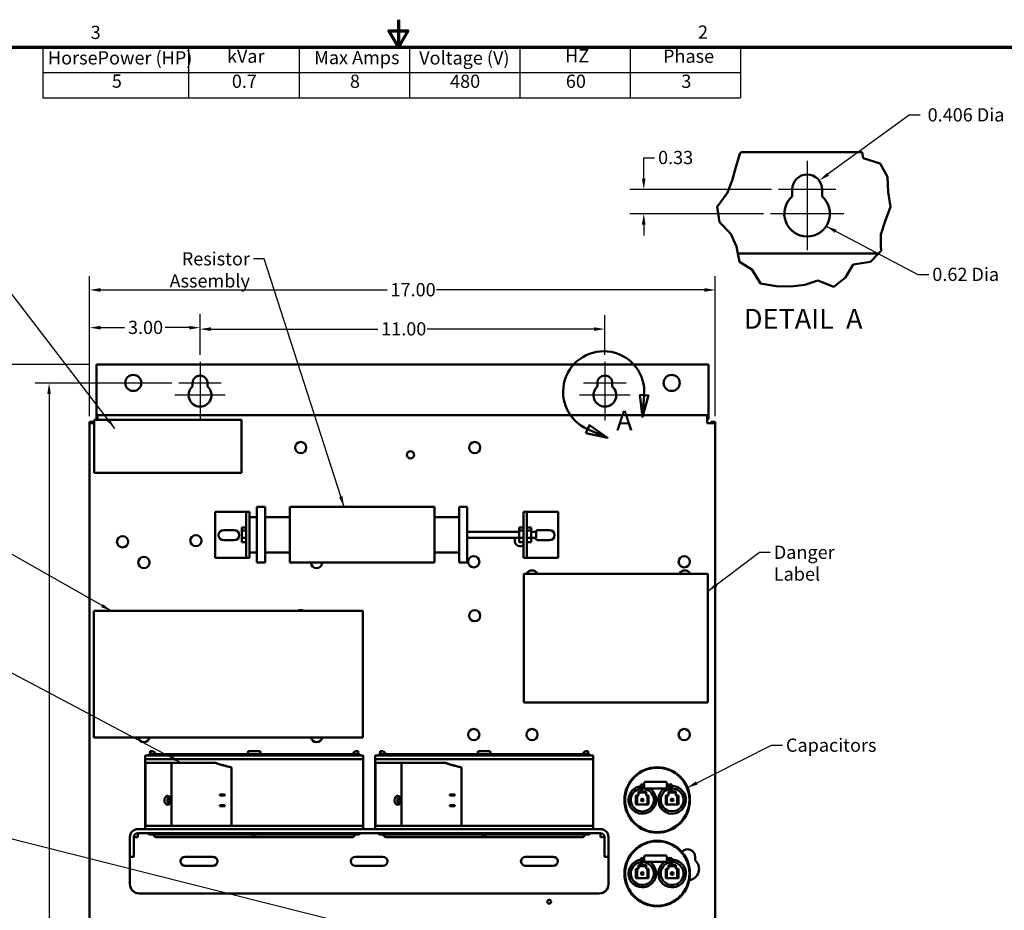
# Model space of a CAD drawing. Units: inches. Extents: x 1.5 to 64.5, y 0.7 to 50.2.
# Drawn here: x 22.7 to 49.5, y 26 to 50.2 of the extents above; entities that cross this region are included whole.
import ezdxf

# ---------------------------------------------------------------- set-up
doc = ezdxf.new("R2010")
doc.units = ezdxf.units.IN
doc.header["$LTSCALE"] = 3
doc.header["$MEASUREMENT"] = 0
doc.layers.get('0').update_dxf_attribs({"lineweight": 25})
for name, color, linetype, lineweight in [('Border (ANSI)', 7, 'Continuous', 70), ('Break Line (ANSI)', 7, 'Continuous', 50), ('Center Mark (ANSI)', 7, 'Continuous', 25), ('Detail Boundary (ANSI)', 7, 'Continuous', 50), ('Dimension (ANSI)', 7, 'Continuous', 25), ('Symbol (ANSI)', 7, 'Continuous', 25), ('Visible (ANSI)', 7, 'Continuous', 50)]:
    doc.layers.add(name, color=color, linetype=linetype, lineweight=lineweight)
doc.styles.add('Label Text (ANSI)', font='tahoma.ttf')
doc.styles.add('Note Text (ANSI)', font='tahoma.ttf')
doc.dimstyles.new('Default (ANSI)', dxfattribs={"dimscale": 3, "dimtxt": 0.12, "dimasz": 0.098425, "dimexe": 0.125, "dimexo": 0.0625, "dimgap": 0.031496, "dimtad": 0, "dimtih": 1, "dimtoh": 1, "dimrnd": 1e-08, "dimzin": 0, "dimdsep": 46, "dimtxsty": 'Note Text (ANSI)', "dimcen": 0.09, "dimdle": 0.393701, "dimclrd": 256, "dimclre": 256, "dimclrt": 256, "dimadec": 0, "dimazin": 1, "dimtfac": 1, "dimtofl": 0, "dimtmove": 0, "dimatfit": 3, "dimfxl": 1, "dimtolj": 1, "dimtzin": 4, "dimlwd": -1, "dimlwe": -1, "dimarcsym": 0})
doc.dimstyles.new('Default (ANSI)$7', dxfattribs={"dimscale": 3, "dimtxt": 0.12, "dimasz": 0.098425, "dimexe": 0.125, "dimexo": 0.0625, "dimgap": 0.031496, "dimtad": 0, "dimtih": 1, "dimtoh": 1, "dimrnd": 1e-08, "dimzin": 0, "dimdsep": 46, "dimtxsty": 'Note Text (ANSI)', "dimcen": 0.09, "dimdle": 0.393701, "dimclrd": 256, "dimclre": 256, "dimclrt": 256, "dimadec": 0, "dimazin": 1, "dimtfac": 1, "dimtofl": 0, "dimtmove": 0, "dimatfit": 3, "dimfxl": 1, "dimtolj": 1, "dimtzin": 4, "dimlwd": -1, "dimlwe": -1, "dimarcsym": 0})

# ---------------------------------------------------------------- blocks, each defined once
blk = doc.blocks.new('Borders Default Border')
at = {"layer": 'Border (ANSI)', "flags": 128}
for points in [[(11, 16.75), (11, 16.5), (10.9134, 16.65), (11.0866, 16.65), (11, 16.5)], [(0.75, 0.5), (0.75, 16.5), (21.25, 16.5), (21.25, 0.5), (0.75, 0.5)]]:
    blk.add_lwpolyline(points, dxfattribs=at)
at = {"layer": 'Border (ANSI)', "char_height": 0.12, "attachment_point": 7, "style": 'Note Text (ANSI)'}
for s, insert in [('3', (8.2127, 16.5375)), ('2', (13.7136, 16.54))]:
    blk.add_mtext(s, dxfattribs=dict(at, insert=insert))
blk = doc.blocks.new('Table2')
at = {"layer": 'Symbol (ANSI)'}
for p, q in [((7.7792, 16.5), (14.1, 16.5)), ((7.7792, 16.5), (7.7792, 16.2715)), ((9.1, 16.5), (9.1, 16.2715)), ((10.1, 16.5), (10.1, 16.2715)), ((11.1, 16.5), (11.1, 16.2715)), ((12.1, 16.5), (12.1, 16.2715)), ((13.1, 16.5), (13.1, 16.2715)), ((14.1, 16.5), (14.1, 16.2715)), ((7.7792, 16.2715), (14.1, 16.2715)), ((7.7792, 16.2715), (7.7792, 16.043)), ((9.1, 16.2715), (9.1, 16.043)), ((10.1, 16.2715), (10.1, 16.043)), ((11.1, 16.2715), (11.1, 16.043)), ((12.1, 16.2715), (12.1, 16.043)), ((13.1, 16.2715), (13.1, 16.043)), ((14.1, 16.2715), (14.1, 16.043)), ((7.7792, 16.043), (14.1, 16.043))]:
    blk.add_line(p, q, dxfattribs=at)
at = {"layer": 'Symbol (ANSI)', "char_height": 0.12, "attachment_point": 7, "style": 'Note Text (ANSI)'}
for s, insert in [('HorsePower (HP)', (7.8262, 16.3065)), ('kVar', (9.4474, 16.3218)), ('Max Amps', (10.2373, 16.3092)), ('Voltage (V)', (11.1882, 16.3061)), ('HZ', (12.5101, 16.3257)), ('Phase', (13.3969, 16.3218)), ('5', (8.4045, 16.096)), ('0.7', (9.4916, 16.0948)), ('8', (10.5608, 16.0945)), ('480', (11.4681, 16.0945)), ('60', (12.5167, 16.0948)), ('3', (13.5627, 16.0947))]:
    blk.add_mtext(s, dxfattribs=dict(at, insert=insert))
blk = doc.blocks.new('*D29')
at = {"layer": 'Defpoints', "color": 0, "transparency": 16777216}
for p in [(21.817, 40.877), (24.795, 40.877), (24.795, 10.123)]:
    blk.add_point(p, dxfattribs=at)
at = {"layer": 'Dimension (ANSI)', "transparency": 16777216}
for p, q in [((24.607, 40.877), (21.442, 40.877)), ((21.817, 40.582), (21.817, 25.782)), ((21.817, 10.418), (21.817, 25.218)), ((24.607, 10.123), (21.442, 10.123))]:
    blk.add_line(p, q, dxfattribs=at)
for points in [[(21.768, 40.582), (21.866, 40.582), (21.817, 40.877)], [(21.768, 10.418), (21.866, 10.418), (21.817, 10.123)]]:
    blk.add_solid(points, dxfattribs=at)
at = {"layer": 'Dimension (ANSI)', "transparency": 16777216, "insert": (21.226, 25.687), "char_height": 0.36, "attachment_point": 1, "style": 'Note Text (ANSI)'}
blk.add_mtext('\\A1;30.75', dxfattribs=at)
blk = doc.blocks.new('*D30')
at = {"layer": 'Defpoints', "color": 0, "transparency": 16777216}
for p in [(23.508, 40.373), (27.032, 40.373), (27.03, 10.623)]:
    blk.add_point(p, dxfattribs=at)
at = {"layer": 'Dimension (ANSI)', "transparency": 16777216}
for p, q in [((26.845, 40.373), (23.133, 40.373)), ((23.508, 40.078), (23.508, 25.78)), ((23.508, 10.918), (23.508, 25.216)), ((26.843, 10.623), (23.133, 10.623))]:
    blk.add_line(p, q, dxfattribs=at)
for points in [[(23.459, 40.078), (23.557, 40.078), (23.508, 40.373)], [(23.459, 10.918), (23.557, 10.918), (23.508, 10.623)]]:
    blk.add_solid(points, dxfattribs=at)
at = {"layer": 'Dimension (ANSI)', "transparency": 16777216, "insert": (22.919, 25.685), "char_height": 0.36, "attachment_point": 1, "style": 'Note Text (ANSI)'}
blk.add_mtext('\\A1;29.75', dxfattribs=at)
blk = doc.blocks.new('*D31')
at = {"layer": 'Defpoints', "color": 0, "transparency": 16777216}
for p in [(38.61, 41.84), (27.61, 40.951), (38.61, 40.951)]:
    blk.add_point(p, dxfattribs=at)
at = {"layer": 'Dimension (ANSI)', "transparency": 16777216}
for p, q in [((27.61, 41.139), (27.61, 42.215)), ((38.61, 41.139), (38.61, 42.215)), ((27.906, 41.84), (32.438, 41.84)), ((38.315, 41.84), (33.783, 41.84))]:
    blk.add_line(p, q, dxfattribs=at)
for points in [[(27.906, 41.889), (27.906, 41.791), (27.61, 41.84)], [(38.315, 41.889), (38.315, 41.791), (38.61, 41.84)]]:
    blk.add_solid(points, dxfattribs=at)
at = {"layer": 'Dimension (ANSI)', "transparency": 16777216, "insert": (32.532, 42.027), "char_height": 0.36, "attachment_point": 1, "style": 'Note Text (ANSI)'}
blk.add_mtext('\\A1;11.00', dxfattribs=at)
blk = doc.blocks.new('*D32')
at = {"layer": 'Defpoints', "color": 0, "transparency": 16777216}
for p in [(41.61, 42.904), (24.61, 39.284), (41.61, 39.284)]:
    blk.add_point(p, dxfattribs=at)
at = {"layer": 'Dimension (ANSI)', "transparency": 16777216}
for p, q in [((24.61, 39.471), (24.61, 43.279)), ((41.61, 39.471), (41.61, 43.279)), ((24.906, 42.904), (32.691, 42.904)), ((41.315, 42.904), (34.037, 42.904))]:
    blk.add_line(p, q, dxfattribs=at)
for points in [[(24.906, 42.953), (24.906, 42.855), (24.61, 42.904)], [(41.315, 42.953), (41.315, 42.855), (41.61, 42.904)]]:
    blk.add_solid(points, dxfattribs=at)
at = {"layer": 'Dimension (ANSI)', "transparency": 16777216, "insert": (32.786, 43.091), "char_height": 0.36, "attachment_point": 1, "style": 'Note Text (ANSI)'}
blk.add_mtext('\\A1;17.00', dxfattribs=at)
blk = doc.blocks.new('*D33')
at = {"layer": 'Defpoints', "color": 0, "transparency": 16777216}
for p in [(27.61, 41.879), (27.61, 40.951), (24.61, 39.284)]:
    blk.add_point(p, dxfattribs=at)
at = {"layer": 'Dimension (ANSI)', "transparency": 16777216}
for p, q in [((24.61, 39.471), (24.61, 42.254)), ((27.61, 41.139), (27.61, 42.254)), ((24.906, 41.879), (25.557, 41.879)), ((27.315, 41.879), (26.663, 41.879))]:
    blk.add_line(p, q, dxfattribs=at)
for points in [[(24.906, 41.928), (24.906, 41.83), (24.61, 41.879)], [(27.315, 41.928), (27.315, 41.83), (27.61, 41.879)]]:
    blk.add_solid(points, dxfattribs=at)
at = {"layer": 'Dimension (ANSI)', "transparency": 16777216, "insert": (25.652, 42.067), "char_height": 0.36, "attachment_point": 1, "style": 'Note Text (ANSI)'}
blk.add_mtext('\\A1;3.00', dxfattribs=at)
blk = doc.blocks.new('2dDetail0')
at = {"layer": 'Detail Boundary (ANSI)', "linetype": 'Continuous'}
for p, q in [((13.1869, 13.3509), (13.2097, 13.1514)), ((13.2653, 13.3443), (13.1869, 13.3509)), ((13.2261, 13.3476), (13.2097, 13.1514)), ((13.2097, 13.1514), (13.2653, 13.3443)), ((12.7297, 13.0765), (12.6985, 13.0042)), ((12.7141, 13.0404), (12.8949, 12.9625)), ((12.8949, 12.9625), (12.7297, 13.0765)), ((12.6985, 13.0042), (12.8949, 12.9625))]:
    blk.add_line(p, q, dxfattribs=at)
at = {"layer": 'Detail Boundary (ANSI)', "linetype": 'Continuous', "flags": 128}
for points in [[(13.1869, 13.3509), (13.2097, 13.1514), (13.2653, 13.3443), (13.1869, 13.3509)], [(12.6985, 13.0042), (12.8949, 12.9625), (12.7297, 13.0765), (12.6985, 13.0042)]]:
    blk.add_lwpolyline(points, dxfattribs=at)
at = {"layer": 'Detail Boundary (ANSI)'}
blk.add_arc((12.8596, 13.3782), 0.3678, 355.22364, 246.70387, dxfattribs=at)
for points in [[(13.1869, 13.3509), (13.2097, 13.1514), (13.2653, 13.3443), (13.1869, 13.3509)], [(12.6985, 13.0042), (12.8949, 12.9625), (12.7297, 13.0765), (12.6985, 13.0042)]]:
    blk.add_solid(points, dxfattribs=at)
at = {"layer": 'Detail Boundary (ANSI)', "insert": (12.9722, 12.9728), "char_height": 0.18, "attachment_point": 7, "style": 'Label Text (ANSI)'}
blk.add_mtext('A', dxfattribs=at)
blk = doc.blocks.new('*D37')
at = {"layer": 'Defpoints', "color": 0, "transparency": 16777216}
for p in [(43.325, 45.637), (39.667, 44.977), (43.111, 44.977)]:
    blk.add_point(p, dxfattribs=at)
at = {"layer": 'Dimension (ANSI)', "transparency": 16777216}
for p, q in [((39.667, 45.932), (39.667, 46.497)), ((39.667, 46.497), (39.962, 46.497)), ((43.138, 45.637), (39.292, 45.637)), ((42.924, 44.977), (39.292, 44.977)), ((39.667, 44.682), (39.667, 44.386))]:
    blk.add_line(p, q, dxfattribs=at)
for points in [[(39.617, 45.932), (39.716, 45.932), (39.667, 45.637)], [(39.617, 44.682), (39.716, 44.682), (39.667, 44.977)]]:
    blk.add_solid(points, dxfattribs=at)
at = {"layer": 'Dimension (ANSI)', "transparency": 16777216, "insert": (40.056, 46.684), "char_height": 0.36, "attachment_point": 1, "style": 'Note Text (ANSI)'}
blk.add_mtext('\\A1;0.33', dxfattribs=at)
blk = doc.blocks.new('*D38')
at = {"layer": 'Defpoints', "color": 0, "transparency": 16777216}
for p in [(44.434, 45.876), (44.106, 45.637)]:
    blk.add_point(p, dxfattribs=at)
at = {"layer": 'Dimension (ANSI)', "transparency": 16777216}
for p, q in [((46.882, 47.657), (44.673, 46.049)), ((47.177, 47.657), (46.882, 47.657))]:
    blk.add_line(p, q, dxfattribs=at)
blk.add_solid([(44.644, 46.089), (44.702, 46.01), (44.434, 45.876)], dxfattribs=at)
at = {"layer": 'Dimension (ANSI)', "transparency": 16777216, "insert": (47.271, 47.844), "char_height": 0.36, "attachment_point": 1, "style": 'Note Text (ANSI)'}
blk.add_mtext('\\A1; \\fTahoma|b0|i0;\\H0.3600;0.406 Dia', dxfattribs=at)

msp = doc.modelspace()

# ---------------------------------------------------------------- linework, layer by layer
at = {"layer": 'Break Line (ANSI)'}
for p, q in [((42.168, 46.243), (42.287, 46.634)), ((42.287, 46.634), (42.329, 46.645)), ((45.604, 46.645), (45.626, 46.488)), ((45.626, 46.488), (46.092, 46.343)), ((46.092, 46.343), (46.287, 45.977)), ((42.073, 45.877), (42.168, 46.243)), ((41.932, 45.532), (42.073, 45.877)), ((46.287, 45.977), (46.309, 45.56)), ((41.659, 45.16), (41.932, 45.532)), ((46.309, 45.56), (46.372, 45.16)), ((41.725, 44.751), (41.659, 45.16)), ((46.372, 45.16), (46.223, 44.776)), ((42.032, 44.428), (41.725, 44.751)), ((46.223, 44.776), (46.107, 44.409)), ((42.179, 44.107), (42.032, 44.428)), ((46.107, 44.409), (46.112, 44.107)), ((42.187, 44.089), (42.179, 44.107)), ((42.225, 43.891), (42.187, 44.089)), ((42.225, 43.891), (42.267, 43.669)), ((45.824, 43.666), (46.043, 43.891)), ((46.114, 43.964), (46.043, 43.891)), ((46.112, 44.107), (46.114, 43.964)), ((42.267, 43.669), (42.602, 43.459)), ((45.355, 43.596), (45.824, 43.666)), ((42.611, 43.453), (42.602, 43.459)), ((42.842, 43.08), (42.611, 43.453)), ((45.277, 43.459), (45.152, 43.24)), ((45.277, 43.459), (45.355, 43.596)), ((43.261, 43.011), (42.842, 43.08)), ((44.396, 43.161), (44.043, 43.043)), ((44.833, 42.989), (44.396, 43.161)), ((45.152, 43.24), (44.833, 42.989)), ((43.662, 43), (43.261, 43.011)), ((44.043, 43.043), (43.662, 43))]:
    msp.add_line(p, q, dxfattribs=at)
at = {"layer": 'Center Mark (ANSI)', "linetype": 'Continuous'}
for p, q in [((44.106, 46.418), (44.106, 45.262)), ((44.887, 45.637), (43.325, 45.637)), ((44.106, 45.352), (44.106, 43.982)), ((45.101, 44.977), (43.111, 44.977)), ((27.61, 40.951), (27.61, 39.998)), ((38.61, 40.951), (38.61, 39.998)), ((27.61, 40.418), (27.61, 39.358)), ((38.61, 40.418), (38.61, 39.358)), ((28.188, 40.373), (27.032, 40.373)), ((39.188, 40.373), (38.032, 40.373)), ((28.295, 40.043), (26.925, 40.043)), ((39.295, 40.043), (37.925, 40.043))]:
    msp.add_line(p, q, dxfattribs=at)
at = {"layer": 'Visible (ANSI)'}
for p, q in [((45.604, 46.645), (42.329, 46.645)), ((43.7, 45.445), (43.7, 45.637)), ((44.512, 45.637), (44.512, 45.445)), ((42.225, 43.891), (46.043, 43.891)), ((24.795, 40.877), (24.795, 39.608)), ((41.426, 40.877), (24.795, 40.877)), ((41.426, 40.877), (41.426, 39.608)), ((27.407, 40.277), (27.407, 40.373)), ((27.813, 40.373), (27.813, 40.277)), ((38.407, 40.277), (38.407, 40.373)), ((38.813, 40.373), (38.813, 40.277)), ((24.795, 39.608), (24.795, 39.5)), ((41.426, 39.608), (41.426, 39.5)), ((24.735, 39.375), (24.735, 37.935)), ((28.735, 39.375), (24.735, 39.375)), ((24.826, 39.5), (24.795, 39.5)), ((24.795, 39.392), (24.795, 39.5)), ((24.826, 39.392), (24.795, 39.392)), ((24.826, 39.5), (24.826, 39.375)), ((24.826, 39.5), (41.394, 39.5)), ((28.735, 37.935), (28.735, 39.375)), ((41.426, 39.5), (41.394, 39.5)), ((41.394, 39.284), (41.394, 39.5)), ((41.394, 39.392), (41.426, 39.392)), ((41.426, 39.392), (41.426, 39.5)), ((24.718, 39.316), (24.61, 39.316)), ((24.61, 39.316), (24.61, 39.284)), ((24.735, 39.284), (24.61, 39.284)), ((24.61, 22.5), (24.61, 39.284)), ((24.718, 39.284), (24.718, 39.316)), ((41.61, 39.284), (41.394, 39.284)), ((41.502, 39.284), (41.502, 39.316)), ((41.502, 39.316), (41.61, 39.316)), ((41.61, 39.284), (41.61, 39.316)), ((41.61, 39.284), (41.61, 11.716)), ((24.735, 37.935), (28.735, 37.935)), ((29.157, 37.005), (29.157, 35.495)), ((29.157, 37.005), (29.377, 37.005)), ((29.377, 35.495), (29.377, 37.005)), ((30.047, 37.005), (30.047, 35.495)), ((30.047, 37.005), (33.977, 37.005)), ((33.977, 35.495), (33.977, 37.005)), ((34.647, 37.005), (34.647, 35.495)), ((34.647, 37.005), (34.867, 37.005)), ((34.867, 35.495), (34.867, 37.005)), ((28.017, 36.873), (28.77, 36.873)), ((28.017, 35.623), (28.017, 36.873)), ((28.864, 36.873), (28.77, 36.873)), ((28.864, 36.877), (28.864, 36.477)), ((28.957, 36.877), (28.864, 36.877)), ((28.957, 36.477), (28.957, 36.877)), ((28.957, 36.73), (29.157, 36.73)), ((29.377, 36.73), (30.047, 36.73)), ((33.977, 36.73), (34.647, 36.73)), ((36.397, 36.477), (36.397, 36.877)), ((36.397, 36.877), (36.49, 36.877)), ((36.49, 36.477), (36.49, 36.877)), ((36.584, 36.873), (36.49, 36.873)), ((36.584, 36.873), (37.337, 36.873)), ((37.337, 35.623), (37.337, 36.873)), ((28.864, 36.447), (28.744, 36.447)), ((28.744, 36.364), (28.744, 36.447)), ((28.864, 36.023), (28.864, 36.477)), ((28.957, 36.477), (28.957, 36.023)), ((36.277, 36.364), (36.277, 36.447)), ((36.397, 36.447), (36.277, 36.447)), ((36.397, 36.477), (36.397, 36.023)), ((36.49, 36.477), (36.49, 36.023)), ((36.49, 36.447), (36.61, 36.447)), ((36.61, 36.447), (36.61, 36.364)), ((28.253, 36.379), (28.534, 36.379)), ((28.864, 36.364), (28.744, 36.364)), ((28.744, 36.167), (28.744, 36.364)), ((28.864, 36.167), (28.744, 36.167)), ((28.744, 36.053), (28.744, 36.167)), ((34.867, 36.33), (36.277, 36.33)), ((34.867, 36.17), (36.277, 36.17)), ((36.277, 36.167), (36.277, 36.364)), ((36.397, 36.364), (36.277, 36.364)), ((36.277, 36.053), (36.277, 36.167)), ((36.397, 36.167), (36.277, 36.167)), ((36.49, 36.364), (36.61, 36.364)), ((36.49, 36.167), (36.61, 36.167)), ((36.61, 36.364), (36.61, 36.167)), ((36.61, 36.332), (36.747, 36.332)), ((36.61, 36.168), (36.747, 36.168)), ((36.61, 36.167), (36.61, 36.053)), ((36.747, 36.168), (36.747, 36.332)), ((36.821, 36.379), (37.102, 36.379)), ((28.534, 36.099), (28.253, 36.099)), ((28.864, 36.053), (28.744, 36.053)), ((28.864, 36.023), (28.864, 35.623)), ((28.957, 35.623), (28.957, 36.023)), ((36.397, 36.053), (36.277, 36.053)), ((36.397, 35.623), (36.397, 36.023)), ((36.49, 36.053), (36.61, 36.053)), ((36.49, 35.623), (36.49, 36.023)), ((37.102, 36.099), (36.821, 36.099)), ((28.017, 35.623), (28.77, 35.623)), ((28.77, 35.623), (28.864, 35.623)), ((28.957, 35.623), (28.864, 35.623)), ((28.957, 35.77), (29.157, 35.77)), ((29.377, 35.77), (30.047, 35.77)), ((33.977, 35.77), (34.647, 35.77)), ((36.397, 35.623), (36.49, 35.623)), ((36.49, 35.623), (36.584, 35.623)), ((36.584, 35.623), (37.337, 35.623)), ((29.157, 35.495), (29.377, 35.495)), ((30.047, 35.495), (33.977, 35.495)), ((34.647, 35.495), (34.867, 35.495)), ((36.41, 31.692), (36.41, 35.192)), ((36.41, 35.192), (41.41, 35.192)), ((41.41, 35.192), (41.41, 31.692)), ((32.038, 34.178), (24.725, 34.178)), ((24.725, 34.178), (24.725, 30.74)), ((32.038, 30.74), (32.038, 34.178)), ((41.41, 31.692), (36.41, 31.692)), ((24.725, 30.74), (32.038, 30.74)), ((26.121, 30.25), (26.121, 30.15)), ((26.121, 30.25), (32.041, 30.25)), ((31.919, 30.288), (26.243, 30.288)), ((26.297, 30.365), (26.259, 30.365)), ((26.297, 30.289), (26.259, 30.289)), ((29.219, 30.366), (28.943, 30.366)), ((28.943, 30.29), (29.219, 30.29)), ((29.043, 30.29), (29.043, 30.288)), ((29.119, 30.288), (29.119, 30.29)), ((31.866, 30.365), (31.903, 30.365)), ((31.866, 30.289), (31.903, 30.289)), ((32.041, 30.15), (32.041, 30.25)), ((32.371, 30.25), (32.371, 30.15)), ((32.371, 30.25), (38.291, 30.25)), ((38.169, 30.288), (32.493, 30.288)), ((32.547, 30.365), (32.509, 30.365)), ((32.547, 30.289), (32.509, 30.289)), ((35.469, 30.366), (35.193, 30.366)), ((35.193, 30.29), (35.469, 30.29)), ((35.293, 30.29), (35.293, 30.288)), ((35.369, 30.288), (35.369, 30.29)), ((38.116, 30.365), (38.153, 30.365)), ((38.116, 30.289), (38.153, 30.289)), ((38.291, 30.15), (38.291, 30.25)), ((26.121, 30.15), (26.121, 30.025)), ((26.121, 30.15), (32.041, 30.15)), ((26.121, 30.025), (26.121, 28.343)), ((26.836, 30.053), (26.126, 30.053)), ((26.126, 28.343), (26.126, 30.053)), ((28.016, 30.053), (26.836, 30.053)), ((26.836, 28.343), (26.836, 30.053)), ((32.041, 30.025), (32.041, 30.15)), ((32.041, 28.343), (32.041, 30.025)), ((32.371, 30.15), (32.371, 30.025)), ((32.371, 30.15), (38.291, 30.15)), ((32.371, 30.025), (32.371, 28.343)), ((33.086, 30.053), (32.376, 30.053)), ((32.376, 28.343), (32.376, 30.053)), ((34.266, 30.053), (33.086, 30.053)), ((33.086, 28.343), (33.086, 30.053)), ((38.291, 30.025), (38.291, 30.15)), ((38.291, 28.343), (38.291, 30.025)), ((28.466, 28.343), (28.466, 29.928)), ((34.716, 28.343), (34.716, 29.928)), ((39.601, 29.444), (39.586, 29.459)), ((39.586, 29.459), (39.586, 29.301)), ((39.681, 29.459), (39.586, 29.459)), ((39.616, 29.429), (39.601, 29.444)), ((39.681, 29.386), (39.681, 29.502)), ((40.263, 29.532), (39.711, 29.532)), ((40.293, 29.502), (40.293, 29.386)), ((40.293, 29.459), (40.428, 29.459)), ((40.413, 29.444), (40.398, 29.429)), ((40.428, 29.459), (40.413, 29.444)), ((40.428, 29.459), (40.428, 29.301)), ((28.149, 29.187), (28.169, 29.187)), ((28.149, 29.187), (28.149, 29.163)), ((28.169, 29.163), (28.149, 29.163)), ((28.169, 29.187), (28.264, 29.187)), ((28.264, 29.163), (28.169, 29.163)), ((28.264, 29.187), (28.284, 29.187)), ((28.284, 29.163), (28.264, 29.163)), ((28.284, 29.163), (28.284, 29.187)), ((34.399, 29.187), (34.419, 29.187)), ((34.399, 29.187), (34.399, 29.163)), ((34.419, 29.163), (34.399, 29.163)), ((34.419, 29.187), (34.514, 29.187)), ((34.514, 29.163), (34.419, 29.163)), ((34.514, 29.187), (34.534, 29.187)), ((34.534, 29.163), (34.514, 29.163)), ((34.534, 29.163), (34.534, 29.187)), ((39.488, 29.167), (39.456, 29.167)), ((39.456, 29.167), (39.456, 29.135)), ((39.518, 29.167), (39.488, 29.167)), ((39.488, 29.135), (39.488, 29.167)), ((39.528, 29.167), (39.518, 29.167)), ((39.528, 29.242), (39.528, 29.271)), ((39.528, 29.271), (39.728, 29.271)), ((39.528, 29.242), (39.528, 29.212)), ((39.728, 29.242), (39.528, 29.242)), ((39.528, 29.212), (39.528, 29.167)), ((39.586, 29.301), (39.586, 29.271)), ((39.616, 29.429), (39.616, 29.301)), ((39.681, 29.429), (39.616, 29.429)), ((39.616, 29.271), (39.616, 29.301)), ((40.263, 29.356), (39.711, 29.356)), ((39.728, 29.271), (39.728, 29.242)), ((39.728, 29.212), (39.728, 29.242)), ((39.728, 29.167), (39.728, 29.212)), ((39.738, 29.167), (39.728, 29.167)), ((39.768, 29.167), (39.738, 29.167)), ((39.8, 29.167), (39.768, 29.167)), ((39.768, 29.167), (39.768, 29.135)), ((39.8, 29.135), (39.8, 29.167)), ((40.298, 29.167), (40.266, 29.167)), ((40.266, 29.167), (40.266, 29.135)), ((40.293, 29.429), (40.398, 29.429)), ((40.338, 29.167), (40.298, 29.167)), ((40.298, 29.167), (40.298, 28.917)), ((40.298, 29.135), (40.298, 29.167)), ((40.338, 29.242), (40.338, 29.271)), ((40.338, 29.271), (40.538, 29.271)), ((40.338, 29.242), (40.338, 29.212)), ((40.538, 29.242), (40.338, 29.242)), ((40.338, 29.212), (40.338, 29.167)), ((40.398, 29.429), (40.398, 29.301)), ((40.398, 29.301), (40.398, 29.271)), ((40.428, 29.271), (40.428, 29.301)), ((40.538, 29.271), (40.538, 29.242)), ((40.538, 29.212), (40.538, 29.242)), ((40.538, 29.167), (40.538, 29.242)), ((40.538, 29.242), (40.538, 29.242)), ((40.548, 29.167), (40.538, 29.167)), ((40.578, 29.167), (40.548, 29.167)), ((40.61, 29.167), (40.578, 29.167)), ((40.578, 29.167), (40.578, 29.135)), ((40.61, 29.135), (40.61, 29.167)), ((28.149, 28.897), (28.169, 28.897)), ((28.149, 28.897), (28.149, 28.873)), ((28.169, 28.897), (28.264, 28.897)), ((28.264, 28.897), (28.284, 28.897)), ((28.284, 28.873), (28.284, 28.897)), ((34.399, 28.897), (34.419, 28.897)), ((34.399, 28.897), (34.399, 28.873)), ((34.419, 28.897), (34.514, 28.897)), ((34.514, 28.897), (34.534, 28.897)), ((34.534, 28.873), (34.534, 28.897)), ((39.464, 29.127), (39.456, 29.135)), ((39.456, 29.135), (39.456, 28.949)), ((39.456, 28.949), (39.464, 28.957)), ((39.456, 28.949), (39.456, 28.917)), ((39.456, 28.917), (39.488, 28.917)), ((39.464, 28.957), (39.464, 29.127)), ((39.464, 29.127), (39.48, 29.127)), ((39.48, 28.957), (39.464, 28.957)), ((39.488, 29.135), (39.48, 29.127)), ((39.48, 29.127), (39.48, 28.957)), ((39.48, 28.957), (39.488, 28.949)), ((39.488, 28.949), (39.488, 29.135)), ((39.488, 28.917), (39.488, 28.949)), ((39.488, 28.917), (39.518, 28.917)), ((39.518, 28.917), (39.738, 28.917)), ((39.738, 28.917), (39.768, 28.917)), ((39.776, 29.127), (39.768, 29.135)), ((39.768, 29.135), (39.768, 28.949)), ((39.768, 28.949), (39.776, 28.957)), ((39.768, 28.949), (39.768, 28.917)), ((39.768, 28.917), (39.8, 28.917)), ((39.776, 28.957), (39.776, 29.127)), ((39.776, 29.127), (39.792, 29.127)), ((39.792, 28.957), (39.776, 28.957)), ((39.8, 29.135), (39.792, 29.127)), ((39.792, 29.127), (39.792, 28.957)), ((39.792, 28.957), (39.8, 28.949)), ((39.8, 28.949), (39.8, 29.135)), ((39.8, 28.917), (39.8, 28.949)), ((40.274, 29.127), (40.266, 29.135)), ((40.266, 29.135), (40.266, 28.949)), ((40.266, 28.949), (40.274, 28.957)), ((40.266, 28.949), (40.266, 28.917)), ((40.266, 28.917), (40.298, 28.917)), ((40.274, 28.957), (40.274, 29.127)), ((40.274, 29.127), (40.29, 29.127)), ((40.29, 28.957), (40.274, 28.957)), ((40.298, 29.135), (40.29, 29.127)), ((40.29, 29.127), (40.29, 28.957)), ((40.29, 28.957), (40.298, 28.949)), ((40.298, 28.949), (40.298, 29.135)), ((40.298, 28.917), (40.298, 28.949)), ((40.298, 28.917), (40.548, 28.917)), ((40.548, 28.917), (40.578, 28.917)), ((40.586, 29.127), (40.578, 29.135)), ((40.578, 29.135), (40.578, 28.949)), ((40.578, 28.949), (40.586, 28.957)), ((40.578, 28.949), (40.578, 28.917)), ((40.578, 28.917), (40.61, 28.917)), ((40.586, 28.957), (40.586, 29.127)), ((40.586, 29.127), (40.602, 29.127)), ((40.602, 28.957), (40.586, 28.957)), ((40.61, 29.135), (40.602, 29.127)), ((40.602, 29.127), (40.602, 28.957)), ((40.602, 28.957), (40.61, 28.949)), ((40.61, 28.949), (40.61, 29.135)), ((40.61, 28.917), (40.61, 28.949)), ((28.169, 28.873), (28.149, 28.873)), ((28.264, 28.873), (28.169, 28.873)), ((28.284, 28.873), (28.264, 28.873)), ((34.419, 28.873), (34.399, 28.873)), ((34.514, 28.873), (34.419, 28.873)), ((34.534, 28.873), (34.514, 28.873)), ((38.49, 28.25), (25.922, 28.25)), ((25.922, 28.142), (25.922, 28.034)), ((25.922, 28.142), (38.49, 28.142)), ((26.121, 28.343), (26.121, 28.25)), ((26.121, 28.343), (26.126, 28.343)), ((26.126, 28.343), (26.836, 28.343)), ((26.243, 28.104), (31.919, 28.104)), ((26.836, 28.343), (27.435, 28.343)), ((27.435, 28.343), (32.041, 28.343)), ((29.043, 28.104), (29.043, 28.066)), ((29.119, 28.066), (29.119, 28.104)), ((32.041, 28.25), (32.041, 28.343)), ((32.371, 28.343), (32.371, 28.25)), ((32.371, 28.343), (32.376, 28.343)), ((32.376, 28.343), (33.086, 28.343)), ((32.493, 28.104), (38.169, 28.104)), ((33.086, 28.343), (33.685, 28.343)), ((33.685, 28.343), (38.291, 28.343)), ((35.293, 28.104), (35.293, 28.066)), ((35.369, 28.066), (35.369, 28.104)), ((38.291, 28.25), (38.291, 28.343)), ((38.49, 28.034), (38.49, 28.142)), ((25.706, 28.034), (25.706, 27.75)), ((25.922, 28.034), (25.814, 28.034)), ((25.814, 27.75), (25.814, 28.034)), ((26.431, 28.028), (28.994, 28.028)), ((28.994, 28.028), (29.168, 28.028)), ((29.168, 28.028), (31.731, 28.028)), ((32.681, 28.028), (35.244, 28.028)), ((35.244, 28.028), (35.418, 28.028)), ((35.418, 28.028), (37.981, 28.028)), ((38.598, 28.034), (38.49, 28.034)), ((38.598, 27.75), (38.598, 28.034)), ((38.706, 27.75), (38.706, 28.034)), ((25.706, 27.5), (25.706, 27.75)), ((25.814, 27.75), (25.814, 27.5)), ((38.598, 27.5), (38.598, 27.75)), ((38.706, 27.75), (38.706, 27.5)), ((25.706, 27.5), (25.814, 27.5)), ((25.706, 26.75), (25.706, 27.5)), ((27.206, 27.5), (27.956, 27.5)), ((31.831, 27.5), (32.581, 27.5)), ((36.456, 27.5), (37.206, 27.5)), ((38.598, 27.5), (38.706, 27.5)), ((38.706, 26.75), (38.706, 27.5)), ((39.601, 27.444), (39.586, 27.459)), ((39.586, 27.459), (39.586, 27.301)), ((39.681, 27.459), (39.586, 27.459)), ((39.586, 27.301), (39.586, 27.271)), ((39.616, 27.429), (39.601, 27.444)), ((39.616, 27.429), (39.616, 27.301)), ((39.681, 27.429), (39.616, 27.429)), ((39.616, 27.271), (39.616, 27.301)), ((39.681, 27.386), (39.681, 27.502)), ((40.263, 27.532), (39.711, 27.532)), ((40.263, 27.356), (39.711, 27.356)), ((40.293, 27.502), (40.293, 27.386)), ((40.293, 27.459), (40.428, 27.459)), ((40.293, 27.429), (40.398, 27.429)), ((40.413, 27.444), (40.398, 27.429)), ((40.398, 27.429), (40.398, 27.301)), ((40.398, 27.301), (40.398, 27.271)), ((40.428, 27.459), (40.413, 27.444)), ((40.428, 27.459), (40.428, 27.301)), ((40.428, 27.271), (40.428, 27.301)), ((41.063, 27.498), (41.063, 27.402)), ((27.956, 27.25), (27.206, 27.25)), ((32.581, 27.25), (31.831, 27.25)), ((37.206, 27.25), (36.456, 27.25)), ((39.488, 27.167), (39.456, 27.167)), ((39.456, 27.167), (39.456, 27.135)), ((39.464, 27.127), (39.456, 27.135)), ((39.456, 27.135), (39.456, 26.949)), ((39.464, 26.957), (39.464, 27.127)), ((39.464, 27.127), (39.48, 27.127)), ((39.488, 27.135), (39.48, 27.127)), ((39.48, 27.127), (39.48, 26.957)), ((39.518, 27.167), (39.488, 27.167)), ((39.488, 27.135), (39.488, 27.167)), ((39.488, 26.949), (39.488, 27.135)), ((39.528, 27.167), (39.518, 27.167)), ((39.528, 27.242), (39.528, 27.271)), ((39.528, 27.271), (39.728, 27.271)), ((39.528, 27.242), (39.528, 27.212)), ((39.728, 27.242), (39.528, 27.242)), ((39.528, 27.212), (39.528, 27.167)), ((39.728, 27.271), (39.728, 27.242)), ((39.728, 27.212), (39.728, 27.242)), ((39.728, 27.167), (39.728, 27.212)), ((39.738, 27.167), (39.728, 27.167)), ((39.768, 27.167), (39.738, 27.167)), ((39.8, 27.167), (39.768, 27.167)), ((39.768, 27.167), (39.768, 27.135)), ((39.776, 27.127), (39.768, 27.135)), ((39.768, 27.135), (39.768, 26.949)), ((39.776, 26.957), (39.776, 27.127)), ((39.776, 27.127), (39.792, 27.127)), ((39.8, 27.135), (39.792, 27.127)), ((39.792, 27.127), (39.792, 26.957)), ((39.8, 27.135), (39.8, 27.167)), ((39.8, 26.949), (39.8, 27.135)), ((40.298, 27.167), (40.266, 27.167)), ((40.266, 27.167), (40.266, 27.135)), ((40.274, 27.127), (40.266, 27.135)), ((40.266, 27.135), (40.266, 26.949)), ((40.274, 26.957), (40.274, 27.127)), ((40.274, 27.127), (40.29, 27.127)), ((40.298, 27.135), (40.29, 27.127)), ((40.29, 27.127), (40.29, 26.957)), ((40.338, 27.167), (40.298, 27.167)), ((40.298, 27.167), (40.298, 26.917)), ((40.298, 27.135), (40.298, 27.167)), ((40.298, 26.949), (40.298, 27.135)), ((40.338, 27.242), (40.338, 27.271)), ((40.338, 27.271), (40.538, 27.271)), ((40.338, 27.242), (40.338, 27.212)), ((40.538, 27.242), (40.338, 27.242)), ((40.338, 27.212), (40.338, 27.167)), ((40.538, 27.271), (40.538, 27.242)), ((40.538, 27.212), (40.538, 27.242)), ((40.538, 27.167), (40.538, 27.242)), ((40.538, 27.242), (40.538, 27.242)), ((40.548, 27.167), (40.538, 27.167)), ((40.578, 27.167), (40.548, 27.167)), ((40.61, 27.167), (40.578, 27.167)), ((40.578, 27.167), (40.578, 27.135)), ((40.586, 27.127), (40.578, 27.135)), ((40.578, 27.135), (40.578, 26.949)), ((40.586, 26.957), (40.586, 27.127)), ((40.586, 27.127), (40.602, 27.127)), ((40.61, 27.135), (40.602, 27.127)), ((40.602, 27.127), (40.602, 26.957)), ((40.61, 27.135), (40.61, 27.167)), ((40.61, 26.949), (40.61, 27.135)), ((39.456, 26.949), (39.464, 26.957)), ((39.456, 26.949), (39.456, 26.917)), ((39.456, 26.917), (39.488, 26.917)), ((39.48, 26.957), (39.464, 26.957)), ((39.48, 26.957), (39.488, 26.949)), ((39.488, 26.917), (39.488, 26.949)), ((39.488, 26.917), (39.518, 26.917)), ((39.518, 26.917), (39.738, 26.917)), ((39.738, 26.917), (39.768, 26.917)), ((39.768, 26.949), (39.776, 26.957)), ((39.768, 26.949), (39.768, 26.917)), ((39.768, 26.917), (39.8, 26.917)), ((39.792, 26.957), (39.776, 26.957)), ((39.792, 26.957), (39.8, 26.949)), ((39.8, 26.917), (39.8, 26.949)), ((40.266, 26.949), (40.274, 26.957)), ((40.266, 26.949), (40.266, 26.917)), ((40.266, 26.917), (40.298, 26.917)), ((40.29, 26.957), (40.274, 26.957)), ((40.29, 26.957), (40.298, 26.949)), ((40.298, 26.917), (40.298, 26.949)), ((40.298, 26.917), (40.548, 26.917)), ((40.548, 26.917), (40.578, 26.917)), ((40.578, 26.949), (40.586, 26.957)), ((40.578, 26.949), (40.578, 26.917)), ((40.578, 26.917), (40.61, 26.917)), ((40.602, 26.957), (40.586, 26.957)), ((40.602, 26.957), (40.61, 26.949)), ((40.61, 26.917), (40.61, 26.949)), ((25.956, 26.5), (38.456, 26.5))]:
    msp.add_line(p, q, dxfattribs=at)
for centre, radius in [((25.795, 40.377), 0.219), ((40.426, 40.377), 0.219), ((30.345, 38.62), 0.153), ((35.073, 38.62), 0.153), ((33.328, 38.424), 0.098), ((25.504, 36.06), 0.153), ((27.497, 36.09), 0.153), ((26.085, 35.496), 0.153), ((35.047, 35.517), 0.153), ((40.766, 35.517), 0.153), ((35.073, 34.05), 0.153), ((35.047, 30.82), 0.153), ((36.631, 30.82), 0.153), ((40.766, 30.82), 0.153), ((40.033, 29.042), 0.89), ((40.033, 29.042), 0.875), ((39.628, 29.042), 0.0366), ((39.628, 29.042), 0.0238), ((40.438, 29.042), 0.0366), ((40.438, 29.042), 0.024), ((40.033, 27.042), 0.89), ((40.033, 27.042), 0.875), ((39.628, 27.042), 0.0366), ((39.628, 27.042), 0.0238), ((40.438, 27.042), 0.0366), ((40.438, 27.042), 0.024), ((37.097, 26.276), 0.052)]:
    msp.add_circle(centre, radius, dxfattribs=at)
for centre, radius, start, end in [((44.106, 45.637), 0.406, 0, 180), ((44.106, 44.977), 0.62, 130.9074, 49.0926), ((27.61, 40.373), 0.203, 0, 180), ((38.61, 40.373), 0.203, 0, 180), ((27.61, 40.043), 0.31, 130.9074, 49.0926), ((38.61, 40.043), 0.31, 130.9074, 49.0926), ((28.253, 36.239), 0.14, 90, 270), ((28.534, 36.239), 0.14, 270, 90), ((36.311, 36.09), 0.153, 148.5014, 304.0428), ((36.821, 36.239), 0.14, 210.4958, 270), ((36.821, 36.239), 0.14, 90, 138.3979), ((37.102, 36.239), 0.14, 270, 90), ((30.778, 35.496), 0.154, 180.3733, 359.6267), ((36.631, 35.127), 0.154, 25.1988, 154.8012), ((40.782, 35.127), 0.154, 25.1988, 154.8012), ((30.345, 34.05), 0.154, 57.0444, 122.9556), ((26.085, 30.763), 0.153, 188.4637, 351.5363), ((30.778, 30.763), 0.153, 188.4637, 351.5363), ((26.243, 30.25), 0.038, 90, 180), ((28.943, 30.328), 0.038, 90, 270), ((29.219, 30.328), 0.038, 270, 90), ((31.919, 30.25), 0.038, 0, 90), ((32.493, 30.25), 0.038, 90, 180), ((35.193, 30.328), 0.038, 90, 270), ((35.469, 30.328), 0.038, 270, 90), ((38.169, 30.25), 0.038, 0, 90), ((39.711, 29.502), 0.03, 90, 180), ((40.263, 29.502), 0.03, 0, 90), ((39.628, 29.042), 0.375, 96.4306, 56.8596), ((39.628, 29.042), 0.312, 97.7476, 92.2074), ((39.628, 29.042), 0.375, 81.875, 91.8338), ((39.711, 29.386), 0.03, 180, 270), ((40.438, 29.042), 0.375, 123.1404, 91.5281), ((40.438, 29.042), 0.31, 97.403, 91.8459), ((40.263, 29.386), 0.03, 270, 0), ((40.438, 29.042), 0.375, 96.1232, 112.7472), ((25.922, 28.034), 0.216, 90, 180), ((25.922, 28.034), 0.108, 90, 180), ((26.243, 28.142), 0.038, 180, 270), ((31.919, 28.142), 0.038, 270, 0), ((32.493, 28.142), 0.038, 180, 270), ((38.169, 28.142), 0.038, 270, 0), ((38.49, 28.034), 0.216, 0, 90), ((38.49, 28.034), 0.108, 0, 90), ((29.081, 28.066), 0.038, 180, 0), ((35.331, 28.066), 0.038, 180, 0), ((40.86, 27.498), 0.203, 0, 140.3701), ((27.206, 27.375), 0.125, 90, 270), ((27.956, 27.375), 0.125, 270, 90), ((31.831, 27.375), 0.125, 90, 270), ((32.581, 27.375), 0.125, 270, 90), ((36.456, 27.375), 0.125, 90, 270), ((37.206, 27.375), 0.125, 270, 90), ((39.628, 27.042), 0.375, 96.4306, 56.8596), ((39.628, 27.042), 0.312, 97.7476, 92.2074), ((39.628, 27.042), 0.375, 81.875, 91.8338), ((39.711, 27.502), 0.03, 90, 180), ((39.711, 27.386), 0.03, 180, 270), ((40.438, 27.042), 0.375, 123.1404, 91.5281), ((40.438, 27.042), 0.31, 97.403, 91.8459), ((40.263, 27.502), 0.03, 0, 90), ((40.263, 27.386), 0.03, 270, 0), ((40.438, 27.042), 0.375, 96.1232, 112.7472), ((40.86, 27.168), 0.31, 278.2267, 49.0926), ((25.956, 26.75), 0.25, 180, 270), ((38.456, 26.75), 0.25, 270, 0)]:
    msp.add_arc(centre, radius, start, end, dxfattribs=at)
for centre, major_axis, ratio in [((26.259, 30.327), (0, 0.038), 0.173648), ((31.903, 30.327), (0, 0.038), 0.173648), ((32.509, 30.327), (0, 0.038), 0.173648), ((38.153, 30.327), (0, 0.038), 0.173648), ((26.73, 29.031), (0, -0.125), 0.707107), ((32.98, 29.031), (0, -0.125), 0.707107)]:
    msp.add_ellipse(centre, major_axis=major_axis, ratio=ratio, dxfattribs=at)
for centre, major_axis, start_param, end_param in [((26.815, 29.031), (0, -0.125), 3.642247, 5.782531), ((26.815, 29.031), (0, 0.0556), 0.140507, 3.001086), ((33.065, 29.031), (0, -0.125), 3.642247, 5.782531), ((33.065, 29.031), (0, 0.0556), 0.140507, 3.001086)]:
    msp.add_ellipse(centre, major_axis=major_axis, ratio=0.707107, start_param=start_param, end_param=end_param, dxfattribs=at)
for points, knots in [([(26.405, 30.288), (26.402, 30.295), (26.399, 30.302), (26.39, 30.319), (26.382, 30.328), (26.363, 30.345), (26.353, 30.351), (26.331, 30.361), (26.319, 30.364), (26.303, 30.365), (26.3, 30.365), (26.297, 30.365)], [1.908008, 1.908008, 1.908008, 1.908008, 2.099105, 2.099105, 2.420455, 2.420455, 2.740154, 2.740154, 3.058299, 3.058299, 3.141593, 3.141593, 3.141593, 3.141593]), ([(26.307, 30.288), (26.305, 30.289), (26.303, 30.289), (26.3, 30.289), (26.298, 30.289), (26.297, 30.289)], [2.873274, 2.873274, 2.873274, 2.873274, 3.0317368, 3.0317368, 3.1415927, 3.1415927, 3.1415927, 3.1415927]), ([(31.758, 30.288), (31.76, 30.295), (31.763, 30.302), (31.773, 30.319), (31.781, 30.328), (31.799, 30.345), (31.81, 30.351), (31.832, 30.361), (31.844, 30.364), (31.859, 30.365), (31.862, 30.365), (31.866, 30.365)], [1.908008, 1.908008, 1.908008, 1.908008, 2.099105, 2.099105, 2.420455, 2.420455, 2.740154, 2.740154, 3.058299, 3.058299, 3.141593, 3.141593, 3.141593, 3.141593]), ([(31.856, 30.288), (31.858, 30.289), (31.86, 30.289), (31.863, 30.289), (31.864, 30.289), (31.866, 30.289)], [2.873274, 2.873274, 2.873274, 2.873274, 3.0317368, 3.0317368, 3.1415927, 3.1415927, 3.1415927, 3.1415927]), ([(32.655, 30.288), (32.652, 30.295), (32.649, 30.302), (32.64, 30.319), (32.632, 30.328), (32.613, 30.345), (32.603, 30.351), (32.581, 30.361), (32.569, 30.364), (32.553, 30.365), (32.55, 30.365), (32.547, 30.365)], [1.908008, 1.908008, 1.908008, 1.908008, 2.099105, 2.099105, 2.420455, 2.420455, 2.740154, 2.740154, 3.058299, 3.058299, 3.141593, 3.141593, 3.141593, 3.141593]), ([(32.557, 30.288), (32.555, 30.289), (32.553, 30.289), (32.55, 30.289), (32.548, 30.289), (32.547, 30.289)], [2.873274, 2.873274, 2.873274, 2.873274, 3.0317368, 3.0317368, 3.1415927, 3.1415927, 3.1415927, 3.1415927]), ([(38.008, 30.288), (38.01, 30.295), (38.013, 30.302), (38.023, 30.319), (38.031, 30.328), (38.049, 30.345), (38.06, 30.351), (38.082, 30.361), (38.094, 30.364), (38.109, 30.365), (38.112, 30.365), (38.116, 30.365)], [1.908008, 1.908008, 1.908008, 1.908008, 2.099105, 2.099105, 2.420455, 2.420455, 2.740154, 2.740154, 3.058299, 3.058299, 3.141593, 3.141593, 3.141593, 3.141593]), ([(38.106, 30.288), (38.108, 30.289), (38.11, 30.289), (38.113, 30.289), (38.114, 30.289), (38.116, 30.289)], [2.873274, 2.873274, 2.873274, 2.873274, 3.0317368, 3.0317368, 3.1415927, 3.1415927, 3.1415927, 3.1415927]), ([(26.431, 28.028), (26.421, 28.028), (26.411, 28.03), (26.391, 28.036), (26.382, 28.041), (26.365, 28.053), (26.358, 28.061), (26.346, 28.078), (26.341, 28.088), (26.338, 28.1), (26.337, 28.102), (26.337, 28.104)], [0, 0, 0, 0, 0.316926, 0.316926, 0.634469, 0.634469, 0.953602, 0.953602, 1.274651, 1.274651, 1.34308, 1.34308, 1.34308, 1.34308]), ([(31.731, 28.028), (31.742, 28.028), (31.752, 28.03), (31.771, 28.036), (31.781, 28.041), (31.797, 28.053), (31.805, 28.061), (31.817, 28.078), (31.821, 28.088), (31.825, 28.1), (31.825, 28.102), (31.826, 28.104)], [0, 0, 0, 0, 0.316926, 0.316926, 0.634469, 0.634469, 0.953602, 0.953602, 1.274651, 1.274651, 1.34308, 1.34308, 1.34308, 1.34308]), ([(32.681, 28.028), (32.671, 28.028), (32.661, 28.03), (32.641, 28.036), (32.632, 28.041), (32.615, 28.053), (32.608, 28.061), (32.596, 28.078), (32.591, 28.088), (32.588, 28.1), (32.587, 28.102), (32.587, 28.104)], [0, 0, 0, 0, 0.316926, 0.316926, 0.634469, 0.634469, 0.953602, 0.953602, 1.274651, 1.274651, 1.34308, 1.34308, 1.34308, 1.34308]), ([(37.981, 28.028), (37.992, 28.028), (38.002, 28.03), (38.021, 28.036), (38.031, 28.041), (38.047, 28.053), (38.055, 28.061), (38.067, 28.078), (38.071, 28.088), (38.075, 28.1), (38.075, 28.102), (38.076, 28.104)], [0, 0, 0, 0, 0.316926, 0.316926, 0.634469, 0.634469, 0.953602, 0.953602, 1.274651, 1.274651, 1.34308, 1.34308, 1.34308, 1.34308])]:
    msp.add_open_spline(points, degree=3, knots=knots, dxfattribs=at)
for points in [[(28.016, 30.053), (28.245, 29.974), (28.466, 29.928)], [(34.266, 30.053), (34.495, 29.974), (34.716, 29.928)]]:
    msp.add_rational_spline(points, [1, 1.01340751289, 1.02131490272], degree=2, dxfattribs=at)

# ---------------------------------------------------------------- block references
at = {"xscale": 3, "yscale": 3, "zscale": 3}
for name in ['Borders Default Border', 'Table2']:
    msp.add_blockref(name, (0, 0), dxfattribs=at)
at = {"layer": 'Detail Boundary (ANSI)', "xscale": 3, "yscale": 3, "zscale": 3}
msp.add_blockref('2dDetail0', (0, 0), dxfattribs=at)

# ---------------------------------------------------------------- texts
at = {"layer": 'Symbol (ANSI)', "char_height": 0.36, "style": 'Note Text (ANSI)'}
for s, insert, width, attachment_point in [('\\fTahoma|b0|i0;Resistor Assembly', (28.966, 43.931), 3.93841, 3), ('\\fTahoma|b0|i0;0.62 Dia', (47.508, 43.508), 1.82392, 1), ('\\fTahoma|b0|i0;Capacitors', (43.53, 30.711), 2.26619, 1)]:
    msp.add_mtext(s, dxfattribs=dict(at, insert=insert, width=width, attachment_point=attachment_point))
at = {"layer": 'Symbol (ANSI)', "insert": (42.388, 41.682), "char_height": 0.54, "attachment_point": 7, "style": 'Label Text (ANSI)'}
msp.add_mtext('DETAIL  A', dxfattribs=at)
at = {"layer": 'Symbol (ANSI)', "insert": (43.201, 35.955), "char_height": 0.36, "width": 1.73903, "attachment_point": 1, "line_spacing_factor": 0.987884, "style": 'Note Text (ANSI)'}
msp.add_mtext('\\fTahoma|b0|i0;Danger \\P\\fTahoma|b0|i0;Label', dxfattribs=at)

# ---------------------------------------------------------------- dimensions: what is measured, and where the dimension line sits
at = {"layer": 'Dimension (ANSI)'}
dim = msp.add_radius_dim(center=(44.106, 45.637), mpoint=(44.434, 45.876), text=' \\fTahoma|b0|i0;\\H0.3600;0.406 Dia', dimstyle='Default (ANSI)', override={"dimgap": 0.031496, "dimdec": 2, "dimlfac": 0.5, "dimcen": 0, "dimtol": 0, "dimlim": 0, "dimtp": 0, "dimtm": 0, "dimtdec": 2}, dxfattribs=at)
dim.commit()
dim.dimension.update_dxf_attribs({"geometry": '*D38', "text_midpoint": (48.381, 47.657), "dimtype": 164})
for base, p1, p2, angle, override, picture, middle in [((39.667, 44.977), (43.325, 45.637), (43.111, 44.977), 90, {"dimgap": 0.031496, "dimdec": 2, "dimlfac": 0.5, "dimtol": 0, "dimlim": 0, "dimtp": 0, "dimtm": 0, "dimtdec": 2, "dimatfit": 1}, '*D37', (40.513, 46.497)), ((38.61, 41.84), (27.61, 40.951), (38.61, 40.951), 180, {"dimgap": 0.031496, "dimtih": 0, "dimtoh": 0, "dimdec": 2, "dimtol": 0, "dimlim": 0, "dimtp": 0, "dimtm": 0, "dimtdec": 2, "dimatfit": 1}, '*D31', (33.11, 41.84)), ((21.817, 40.877), (24.795, 10.123), (24.795, 40.877), 90, {"dimgap": 0.031496, "dimdec": 2, "dimtol": 0, "dimlim": 0, "dimtp": 0, "dimtm": 0, "dimtdec": 2, "dimatfit": 1}, '*D29', (21.817, 25.5)), ((23.508, 40.373), (27.03, 10.623), (27.032, 40.373), 90, {"dimgap": 0.031496, "dimdec": 2, "dimtol": 0, "dimlim": 0, "dimtp": 0, "dimtm": 0, "dimtdec": 2, "dimatfit": 1}, '*D30', (23.508, 25.498))]:
    dim = msp.add_linear_dim(base=base, p1=p1, p2=p2, angle=angle, dimstyle='Default (ANSI)', override=override, dxfattribs=at)
    dim.commit()
    dim.dimension.update_dxf_attribs({"geometry": picture, "text_midpoint": middle, "dimtype": 160})
for base, p2, picture, middle in [((41.61, 42.904), (41.61, 39.284), '*D32', (33.364, 42.904)), ((27.61, 41.879), (27.61, 40.951), '*D33', (26.11, 41.879))]:
    dim = msp.add_linear_dim(base=base, p1=(24.61, 39.284), p2=p2, dimstyle='Default (ANSI)', override={"dimgap": 0.031496, "dimtih": 0, "dimtoh": 0, "dimdec": 2, "dimtol": 0, "dimlim": 0, "dimtp": 0, "dimtm": 0, "dimtdec": 2, "dimatfit": 1}, dxfattribs=at)
    dim.commit()
    dim.dimension.update_dxf_attribs({"geometry": picture, "text_midpoint": middle, "dimtype": 160})

# ---------------------------------------------------------------- leaders
at = {"layer": 'Symbol (ANSI)', "annotation_type": 0, "has_hookline": 1}
for points, hookline_direction, text_width in [([(44.624, 44.636), (47.118, 43.328), (47.414, 43.328)], 0, 1.773), ([(31.525, 37.005), (29.356, 43.751), (29.061, 43.751)], 1, 3.901), ([(25.294, 39.14), (22.327, 43.02), (22.032, 43.02)], 1, 1.97), ([(25.203, 34.178), (21.266, 36.412), (20.971, 36.412)], 1, 2.902), ([(41.41, 34.714), (42.811, 35.775), (43.106, 35.775)], 0, 1.546), ([(27.093, 30.053), (21.812, 32.851), (21.517, 32.851)], 1, 2.756), ([(40.844, 29.371), (43.14, 30.531), (43.435, 30.531)], 0, 2.241), ([(33.618, 25.178), (21.287, 28.284)], 1, 3.344)]:
    msp.add_leader(points, dimstyle='Default (ANSI)$7', override={"dimtad": 0}, dxfattribs=dict(at, hookline_direction=hookline_direction, text_width=text_width))

doc.saveas('drawing.dxf')
